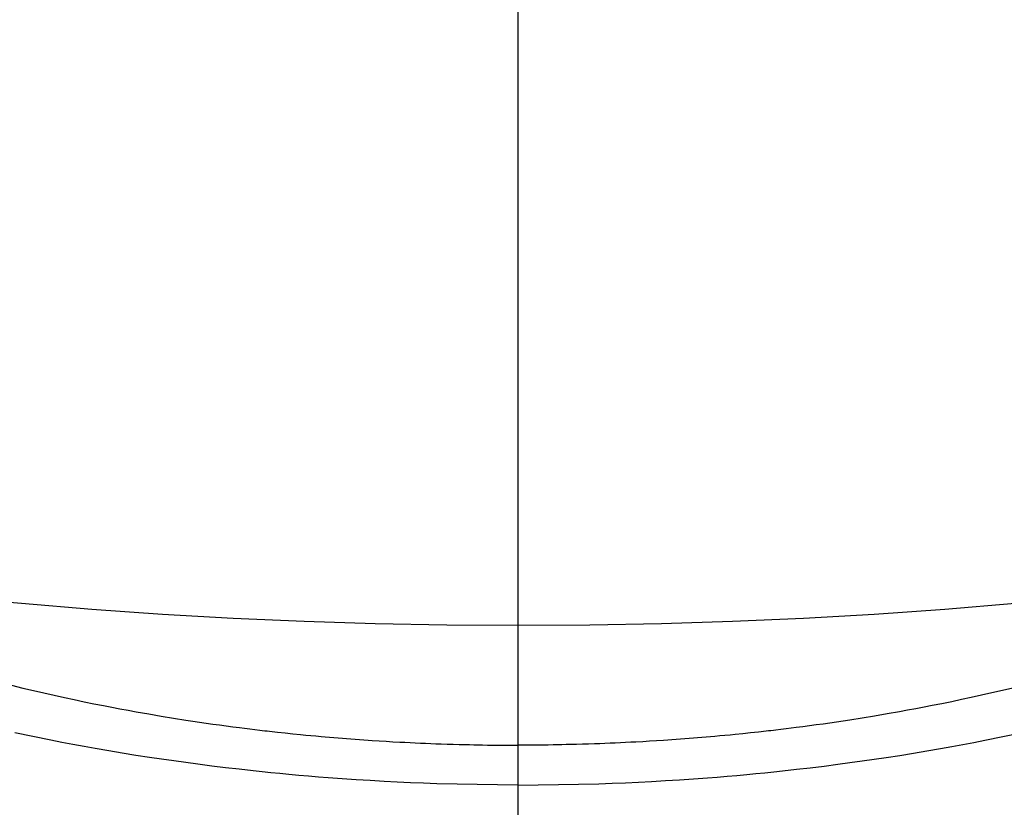
# Model space of a CAD drawing. Extents: x 27948 to 54421, y -13 to 8857.
# Drawn here: x 45599 to 45613, y 6766 to 6778 of the extents above; entities that cross this region are included whole.
import ezdxf

# ---------------------------------------------------------------- set-up
doc = ezdxf.new("R2010")
doc.units = 0
doc.header["$LTSCALE"] = 50
doc.header["$MEASUREMENT"] = 0
doc.linetypes.add('CENTER2', pattern=[1.125, 0.75, -0.125, 0.125, -0.125])
doc.layers.get('0').update_dxf_attribs({"linetype": 'CONTINUOUS'})
doc.layers.add('150-機器', color=8, linetype='CONTINUOUS')
doc.layers.add('160-文字', color=254, linetype='CONTINUOUS')
doc.styles.add('KH001', font='txt')
doc.dimstyles.new('KH1xx030', dxfattribs={"dimscale": 30, "dimtxt": 2, "dimasz": 0.6, "dimexe": 0.3, "dimexo": 1.2, "dimgap": 0.5, "dimtad": 3, "dimdec": 1, "dimdsep": 46, "dimlunit": 6, "dimtxsty": 'KH001', "dimblk": 'DOT', "dimcen": 1, "dimdle": 1, "dimclrd": 256, "dimclre": 256, "dimclrt": 256, "dimadec": 0, "dimazin": 0, "dimtfac": 1, "dimtdec": 1, "dimtix": 1, "dimtmove": 2, "dimatfit": 3, "dimldrblk": 'CLOSEDBLANK', "dimfxl": 1, "dimtolj": 1, "dimtzin": 0, "dimlwd": -1, "dimlwe": -1, "dimarcsym": 0})

# ---------------------------------------------------------------- blocks, each defined once
blk = doc.blocks.new('F402_H')
at = {"layer": '150-機器', "color": 161, "linetype": 'CENTER2'}
blk.add_line((0, 136.026), (0, -355.416), dxfattribs=at)
at = {"layer": '150-機器', "color": 13, "linetype": 'Continuous'}
for points in [[(-7.429, -286.539), (-7.188, -286.599), (-7.037, -286.635), (-6.886, -286.67), (-6.735, -286.704), (-6.584, -286.737), (-6.443, -286.767), (-6.301, -286.797), (-6.16, -286.826), (-6.018, -286.854), (-5.899, -286.877), (-5.78, -286.9), (-5.661, -286.922), (-5.542, -286.944), (-5.362, -286.975), (-5.181, -287.006), (-5.001, -287.035), (-4.821, -287.063), (-4.723, -287.078), (-4.626, -287.093), (-4.529, -287.107), (-4.432, -287.121), (-4.334, -287.135), (-4.237, -287.148), (-4.139, -287.161), (-4.042, -287.174), (-3.968, -287.183), (-3.895, -287.192), (-3.821, -287.201), (-3.747, -287.21), (-3.712, -287.214), (-3.676, -287.218), (-3.64, -287.222), (-3.605, -287.226), (-3.493, -287.239), (-3.38, -287.251), (-3.268, -287.262), (-3.156, -287.274), (-3.082, -287.281), (-3.007, -287.288), (-2.933, -287.295), (-2.859, -287.302), (-2.797, -287.307), (-2.735, -287.312), (-2.673, -287.318), (-2.611, -287.323), (-2.549, -287.328), (-2.487, -287.333), (-2.425, -287.338), (-2.363, -287.343), (-2.301, -287.347), (-2.238, -287.351), (-2.176, -287.356), (-2.114, -287.36), (-2.014, -287.366), (-1.914, -287.372), (-1.815, -287.378), (-1.715, -287.383), (-1.64, -287.387), (-1.565, -287.391), (-1.49, -287.394), (-1.415, -287.397), (-1.34, -287.401), (-1.265, -287.404), (-1.189, -287.407), (-1.114, -287.409), (-1.027, -287.412), (-0.939, -287.415), (-0.852, -287.417), (-0.764, -287.419), (-0.702, -287.421), (-0.639, -287.422), (-0.577, -287.423), (-0.514, -287.424), (-0.439, -287.426), (-0.363, -287.427), (-0.288, -287.428), (-0.213, -287.428), (-0.16, -287.429), (-0.106, -287.429), (-0.053, -287.428), (0, -287.428)], [(7.188, -286.599), (7.037, -286.635), (6.886, -286.67), (6.735, -286.704), (6.584, -286.737), (6.443, -286.767), (6.301, -286.797), (6.16, -286.826), (6.018, -286.854), (5.899, -286.877), (5.78, -286.9), (5.661, -286.922), (5.542, -286.944), (5.362, -286.975), (5.181, -287.006), (5.001, -287.035), (4.821, -287.063), (4.723, -287.078), (4.626, -287.093), (4.529, -287.107), (4.432, -287.121), (4.334, -287.135), (4.237, -287.148), (4.139, -287.161), (4.042, -287.174), (3.968, -287.183), (3.895, -287.192), (3.821, -287.201), (3.747, -287.21), (3.712, -287.214), (3.676, -287.218), (3.64, -287.222), (3.605, -287.226), (3.493, -287.239), (3.38, -287.251), (3.268, -287.262), (3.156, -287.274), (3.082, -287.281), (3.007, -287.288), (2.933, -287.295), (2.859, -287.302), (2.797, -287.307), (2.735, -287.312), (2.673, -287.318), (2.611, -287.323), (2.549, -287.328), (2.487, -287.333), (2.425, -287.338), (2.363, -287.343), (2.301, -287.347), (2.238, -287.351), (2.176, -287.356), (2.114, -287.36), (2.014, -287.366), (1.914, -287.372), (1.815, -287.378), (1.715, -287.383), (1.64, -287.387), (1.565, -287.391), (1.49, -287.394), (1.415, -287.397), (1.34, -287.401), (1.265, -287.404), (1.189, -287.407), (1.114, -287.409), (1.027, -287.412), (0.939, -287.415), (0.852, -287.417), (0.764, -287.419), (0.702, -287.421), (0.639, -287.422), (0.577, -287.423), (0.514, -287.424), (0.439, -287.426), (0.363, -287.427), (0.288, -287.428), (0.213, -287.428), (0.16, -287.429), (0.106, -287.429), (0.053, -287.428), (0, -287.428)], [(0, -288.007), (-0.294, -288.004), (-0.589, -288.001), (-0.883, -287.995), (-1.178, -287.988), (-1.369, -287.981), (-1.561, -287.974), (-1.752, -287.965), (-1.943, -287.955), (-2.146, -287.943), (-2.349, -287.931), (-2.552, -287.917), (-2.754, -287.902), (-2.897, -287.891), (-3.04, -287.879), (-3.182, -287.867), (-3.325, -287.854), (-3.455, -287.842), (-3.586, -287.829), (-3.716, -287.815), (-3.846, -287.801), (-4.047, -287.779), (-4.247, -287.756), (-4.447, -287.731), (-4.647, -287.706), (-4.823, -287.682), (-4.999, -287.658), (-5.174, -287.633), (-5.349, -287.607), (-5.547, -287.576), (-5.745, -287.545), (-5.942, -287.511), (-6.139, -287.477), (-6.301, -287.448), (-6.462, -287.418), (-6.623, -287.388), (-6.784, -287.357), (-7.046, -287.304), (-7.308, -287.249)], [(0, -288.007), (0.294, -288.004), (0.589, -288.001), (0.883, -287.995), (1.178, -287.988), (1.369, -287.981), (1.561, -287.974), (1.752, -287.965), (1.943, -287.955), (2.146, -287.943), (2.349, -287.931), (2.552, -287.917), (2.754, -287.902), (2.897, -287.891), (3.04, -287.879), (3.182, -287.867), (3.325, -287.854), (3.455, -287.842), (3.586, -287.829), (3.716, -287.815), (3.846, -287.801), (4.047, -287.779), (4.247, -287.756), (4.447, -287.731), (4.647, -287.706), (4.823, -287.682), (4.999, -287.658), (5.174, -287.633), (5.349, -287.607), (5.547, -287.576), (5.745, -287.545), (5.942, -287.511), (6.139, -287.477), (6.301, -287.448), (6.462, -287.418), (6.623, -287.388), (6.784, -287.357), (7.046, -287.304), (7.308, -287.249)]]:
    blk.add_lwpolyline(points, dxfattribs=at)
blk = doc.blocks.new('_ClosedBlank')
at = {"color": 0, "linetype": 'ByBlock', "lineweight": -2}
for p, q in [((-1, 0.16667), (0, 0)), ((-1, 0.16667), (-1, -0.16667)), ((0, 0), (-1, -0.16667))]:
    blk.add_line(p, q, dxfattribs=at)
blk = doc.blocks.new('_Dot')
at = {"color": 0, "linetype": 'ByBlock', "lineweight": -2}
blk.add_line((-0.5, 0), (-1, 0), dxfattribs=at)
at = {"color": 0, "linetype": 'ByBlock', "const_width": 0.5}
blk.add_lwpolyline([(-0.25, 0, 1), (0.25, 0, 1)], format="xyb", close=True, dxfattribs=at)

msp = doc.modelspace()

# ---------------------------------------------------------------- linework, layer by layer
at = {"layer": '150-機器', "color": 13}
for radius in [90.5, 80.5]:
    msp.add_circle((45606.307, 6849.219), radius, dxfattribs=at)

# ---------------------------------------------------------------- block references
at = {"layer": '150-機器'}
msp.add_blockref('F402_H', (45606.3, 7054.411), dxfattribs=at)

# ---------------------------------------------------------------- leaders
at = {"layer": '160-文字', "annotation_type": 0, "has_hookline": 1, "hookline_direction": 0}
for points, text_width in [([(44846.307, 7074.219), (45868.718, 5475.327), (45886.718, 5475.327)], 1240.203), ([(45486.307, 7061.6), (46240.278, 6018.174), (46258.278, 6018.174)], 1398.579), ([(45110.828, 7059.15), (46034.629, 5735.921), (46052.629, 5735.921)], 1630.051)]:
    msp.add_leader(points, dimstyle='KH1xx030', override={"dimgap": 0.5, "dimtad": 1}, dxfattribs=dict(at, text_width=text_width))

doc.saveas('drawing.dxf')
